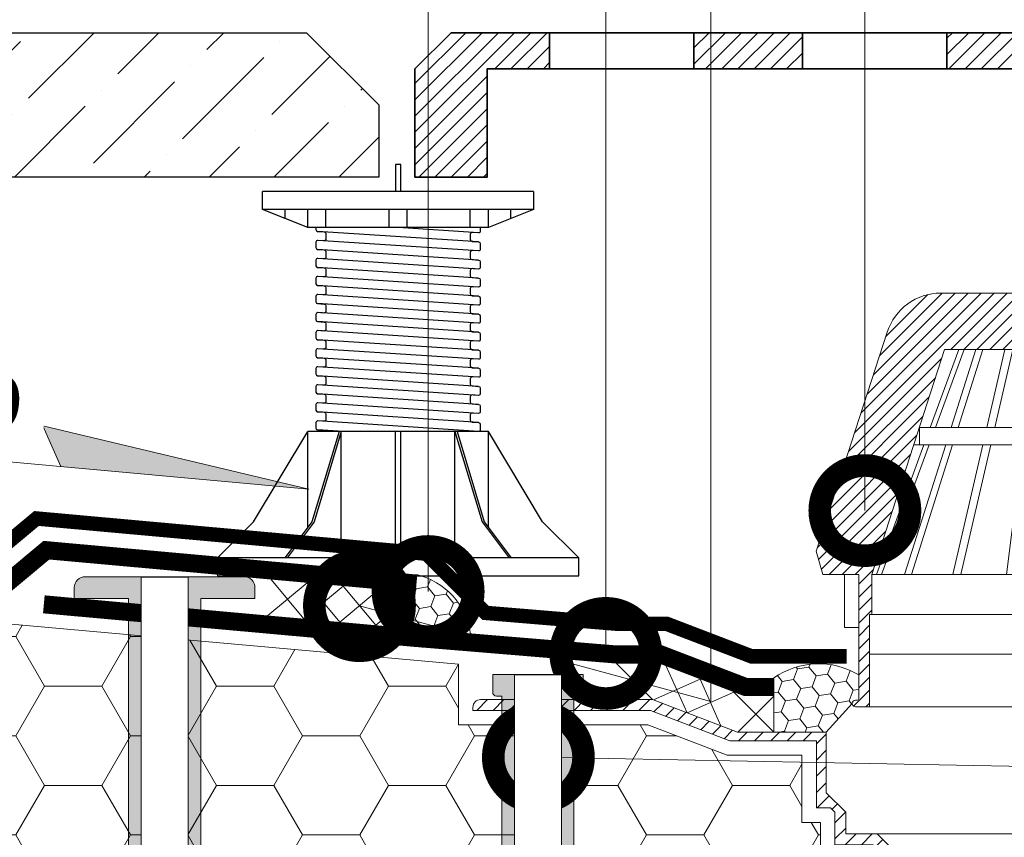
# Model space of a CAD drawing. Units: millimetres. Extents: x -94332 to 66504, y -31768 to -200.
# Drawn here: x 38117 to 38390, y -4098 to -3871 of the extents above; entities that cross this region are included whole.
import ezdxf
from ezdxf import colors
from ezdxf.entities.mleader import LeaderData, LeaderLine
from ezdxf.math import Vec2, Vec3

# ---------------------------------------------------------------- set-up
doc = ezdxf.new("R2010")
doc.units = ezdxf.units.MM
doc.linetypes.add('Штрих-пунктирная', pattern=[20, 7.5, -2, 1, -2, 7.5])
doc.linetypes.add('штриховая 50', pattern=[1, 0.5, -0.5])
doc.layers.get('0').update_dxf_attribs({"lineweight": 30})
doc.layers.get('DEFPOINTS').update_dxf_attribs({"color": 251, "lineweight": 0})
doc.layers.add('TN-АННОТАЦИИ @ 10', color=7, linetype='Continuous', lineweight=20, true_color=0x000000)
doc.layers.add('TN-АННТОТАЦИИ', color=7, linetype='Continuous', lineweight=20, true_color=0x000000)
for name, color, linetype, lineweight in [('TN-ВОРОНКА', 7, 'Continuous', 15), ('TN-Геотекстиль иглопробивной', 252, 'Штрих-пунктирная', 30), ('TN-ГЕРМЕТИК', 20, 'Continuous', 30), ('TN-ГИДРОИЗОЛЯЦИЯ ПВХ', 5, 'Continuous', 15), ('TN-КРЕПЕЖ', 7, 'Continuous', 15), ('TN-МЕТАЛЛ КОНСТРУКЦИИ', 162, 'Continuous', 35), ('TN-РАЗМЕРЫ', 184, 'Continuous', 15), ('TN-РАЗМЕРЫ @ 10', 184, 'Continuous', 15), ('TN-УТЕПЛИТЕЛЬ PIR', 150, 'Continuous', 15), ('TN-УТЕПЛИТЕЛЬ XPS', 252, 'Continuous', 15), ('Винтовая опора', 7, 'Continuous', 25), ('Воронка', 7, 'Continuous', 15), ('Воронка_Штрих', 252, 'Continuous', 15)]:
    doc.layers.add(name, color=color, linetype=linetype, lineweight=lineweight)
doc.styles.add('Arial', font='ariali.ttf')
doc.styles.add('TN-Текст', font='isocpeur.ttf')
doc.styles.add('TN-Текст-Аннотативный', font='isocpeur.ttf')
doc.dimstyles.new('ПТС-Размеры-Аннотативный$0', dxfattribs={"dimtxt": 2.5, "dimasz": 1.5, "dimexe": 0.7, "dimexo": 1, "dimgap": 0.8, "dimtad": 1, "dimdec": 0, "dimzin": 0, "dimdsep": 46, "dimtxsty": 'TN-Текст-Аннотативный', "dimblk": 'ARCHTICK', "dimcen": 2, "dimdle": 0.7, "dimadec": 0, "dimazin": 0, "dimtfac": 1, "dimtdec": 0, "dimtmove": 1, "dimatfit": 3, "dimfxl": 0.7, "dimtfill": 1, "dimtolj": 1, "dimtzin": 0, "dimlwd": -1, "dimlwe": -1, "dimarcsym": 0})

# ---------------------------------------------------------------- blocks, each defined once
blk = doc.blocks.new('*U158')
at = {"layer": 'TN-ГИДРОИЗОЛЯЦИЯ ПВХ', "color": 1}
for points in [[(10, 10), (0, 0)], [(0, 10), (10, 0)]]:
    blk.add_lwpolyline(points, dxfattribs=at)
blk = doc.blocks.new('*U159')
at = {"layer": 'TN-ГИДРОИЗОЛЯЦИЯ ПВХ', "color": 1}
for points in [[(10, 10), (0, 0)], [(0, 10), (10, 0)], [(10, 10), (20, 0)], [(20, 10), (10, 0)]]:
    blk.add_lwpolyline(points, dxfattribs=at)
blk = doc.blocks.new('*U161')
at = {"layer": 'TN-ГИДРОИЗОЛЯЦИЯ ПВХ', "color": 1}
for points in [[(10, 10), (0, 0)], [(0, 10), (10, 0)]]:
    blk.add_lwpolyline(points, dxfattribs=at)
blk = doc.blocks.new('*U50')
at = {"layer": 'TN-ГИДРОИЗОЛЯЦИЯ ПВХ', "color": 1}
for points in [[(10, 10), (0, 0)], [(0, 10), (10, 0)], [(10, 10), (20, 0)], [(20, 10), (10, 0)], [(20, 10), (30, 0)], [(30, 10), (20, 0)], [(30, 10), (40, 0)], [(40, 10), (30, 0)]]:
    blk.add_lwpolyline(points, dxfattribs=at)
blk = doc.blocks.new('Воронка_Листвоуловитель')
at = {"layer": 'Воронка_Штрих'}
h = blk.add_hatch(dxfattribs=at)
h.set_pattern_fill('ANSI31', color=256, scale=0.8, style=0)
h.set_pattern_definition([(45, (-500, -1359.2), (-1.7960512, 1.7960512), [])])
h.paths.add_polyline_path([(50.61, -15.6), (70.8, -78), (70.8, -89), (71.4, -89), (71.4, -114.6), (75.3, -114.6, 0.658065), (75.95, -113.08, 0.206224), (75.3, -112.8), (74.88, -112.8, -0.414214), (74.4, -112.32), (74.4, -78), (84.36, -78), (86.14, -71.51), (66.49, -10.8, 0.325244), (51.65, 0), (0, 0), (0, -15.6)])
h.paths.add_polyline_path([(-51.65, 0, 0.325244), (-66.49, -10.8), (-86.14, -71.51), (-84.36, -78), (-74.4, -78), (-74.4, -112.32, -0.414214), (-74.88, -112.8), (-75.3, -112.8, 0.206224), (-75.95, -113.08, 0.658065), (-75.3, -114.6), (-71.4, -114.6), (-71.4, -89), (-70.8, -89), (-70.8, -78), (-50.61, -15.6), (0, -15.6), (0, 0)])
at = {"layer": 'TN-ВОРОНКА'}
blk.add_lwpolyline([(-51.65, 0, 0.325244), (-66.49, -10.8), (-86.14, -71.51), (-84.36, -78), (-74.4, -78), (-74.4, -112.32, -0.414214), (-74.88, -112.8), (-75.3, -112.8, 0.206224), (-75.95, -113.08, 0.658065), (-75.3, -114.6), (-71.4, -114.6), (-71.4, -89), (-70.8, -89), (-70.8, -78), (-50.61, -15.6), (50.61, -15.6), (70.8, -78), (70.8, -89), (71.4, -89), (71.4, -114.6), (75.3, -114.6, 0.658065), (75.95, -113.08, 0.206224), (75.3, -112.8), (74.88, -112.8, -0.414214), (74.4, -112.32), (74.4, -78), (84.36, -78), (86.14, -71.51), (66.49, -10.8, 0.325244), (51.65, 0), (-51.65, 0)], format="xyb", dxfattribs=at)
at = {"layer": 'TN-ВОРОНКА', "lineweight": 15}
for points in [[(-46.68, -15.6), (-54.57, -37.2)], [(-45.24, -15.6), (-53.13, -37.2)], [(-41.92, -15.6), (-48.77, -37.2)], [(-40, -15.6), (-46.85, -37.2)], [(-33.92, -15.6), (-38.9, -37.2)], [(-31.7, -15.6), (-36.68, -37.2)], [(-25.64, -15.6), (-28.34, -37.2)], [(-23.3, -15.6), (-26, -37.2)], [(-14.3, -15.6), (-15.58, -37.2)], [(-11.92, -15.6), (-13.2, -37.2)], [(-1.2, -15.6), (-1.2, -37.2)], [(1.2, -15.6), (1.2, -37.2)], [(11.92, -15.6), (13.2, -37.2)], [(14.3, -15.6), (15.58, -37.2)], [(23.3, -15.6), (26, -37.2)], [(25.64, -15.6), (28.34, -37.2)], [(31.7, -15.6), (36.68, -37.2)], [(33.92, -15.6), (38.9, -37.2)], [(40, -15.6), (46.85, -37.2)], [(41.92, -15.6), (48.77, -37.2)], [(45.24, -15.6), (53.13, -37.2)], [(46.68, -15.6), (54.57, -37.2)], [(-57.6, -37.2), (57.6, -37.2)], [(57.6, -37.2), (57.6, -42)], [(-56.33, -42), (-69.48, -78)], [(-54.89, -42), (-68.04, -78)], [(-50.3, -42), (-61.72, -78)], [(-48.38, -42), (-59.8, -78)], [(-59.15, -42), (59.15, -42)], [(-40.01, -42), (-48.32, -78)], [(-37.79, -42), (-46.1, -78)], [(-28.94, -42), (-33.44, -78)], [(-26.6, -42), (-31.1, -78)], [(-15.87, -42), (-18, -78)], [(-13.49, -42), (-15.62, -78)], [(-1.2, -42), (-1.2, -78)], [(1.2, -42), (1.2, -78)], [(13.49, -42), (15.62, -78)], [(15.87, -42), (18, -78)], [(26.6, -42), (31.1, -78)], [(28.94, -42), (33.44, -78)], [(37.79, -42), (46.1, -78)], [(40.01, -42), (48.32, -78)], [(48.38, -42), (59.8, -78)], [(50.3, -42), (61.72, -78)], [(54.89, -42), (68.04, -78)], [(56.33, -42), (69.48, -78)], [(-74.4, -92.6), (-78.36, -92.6), (-78.36, -78)], [(-70.8, -78), (70.8, -78)], [(74.4, -92.6), (78.36, -92.6), (78.36, -78)], [(-70.8, -89), (70.8, -89)], [(-71.4, -114.6), (71.4, -114.6)]]:
    blk.add_lwpolyline(points, dxfattribs=at)
at = {"layer": 'TN-ВОРОНКА'}
blk.add_lwpolyline([(-57.6, -37.2), (-57.6, -42)], dxfattribs=at)
at = {"layer": 'TN-ВОРОНКА', "lineweight": 15}
blk.add_lwpolyline([(-71.4, -100), (-13.8, -100), (-13.8, -89.9, -0.414214), (-12.9, -89), (-12.9, -89, -0.414214), (-12, -89.9), (-12, -113.85), (12, -113.85), (12, -89.9, -0.414214), (12.9, -89), (12.9, -89, -0.414214), (13.8, -89.9), (13.8, -100), (71.4, -100)], format="xyb", dxfattribs=at)
blk = doc.blocks.new('*U150')
at = {"layer": 'Воронка'}
h = blk.add_hatch(dxfattribs=at)
h.set_pattern_fill('ANSI31', color=256)
h.paths.add_polyline_path([(-59.5, 427.73), (-69.26, 437.48), (-78, 437.48), (-78, 443.48), (-83.4, 448.88), (-83.4, 465.68), (-107.98, 465.68), (-131.44, 474.68), (-179.1, 474.68, 0.414214), (-181.2, 472.58), (-181.2, 471.68), (-132, 471.68), (-110.1, 463.28), (-86.1, 463.28), (-86.1, 444.68), (-82.2, 444.68), (-81, 443.48), (-81, 434.48), (-70.5, 434.48), (-62.5, 426.48), (-62.5, 5.8), (-61, 1.8), (-59.5, 1.8)])
blk.add_lwpolyline([(-110.1, 463.28), (-86.1, 463.28), (-86.1, 444.68), (-82.2, 444.68), (-81, 443.48), (-81, 434.48), (-70.5, 434.48), (-62.5, 426.48), (-62.5, 5.8), (-61, 1.8), (-59.5, 1.8), (-59.5, 427.73), (-69.26, 437.48), (-78, 437.48), (-78, 443.48), (-83.4, 448.88), (-83.4, 465.68), (-107.98, 465.68), (-131.44, 474.68), (-179.1, 474.68, 0.414214), (-181.2, 472.58), (-181.2, 471.68), (-132, 471.68)], format="xyb", close=True, dxfattribs=at)
blk.add_lwpolyline([(-69.26, 437.48), (69.26, 437.48)], dxfattribs=at)
blk.add_blockref('Воронка_Листвоуловитель', (0, 587.3), dxfattribs=at)
blk = doc.blocks.new('*U154')
at = {"color": 252, "lineweight": 0, "ltscale": 100, "style": 'Arial', "flags": 9}
for tag, p in [('ОПИСАНИЕ', (66.31, 10.89)), ('ТИП', (66.31, -19.11))]:
    blk.add_attdef(tag, p, '', height=25, dxfattribs=at)
at = {"color": 251, "lineweight": 0}
blk.add_wipeout([(-2.8, -125.25), (-3.47, -124), (-5.83, -123.9), (-6.32, -123.36), (-6.5, -122.65), (-6.5, 6), (6.5, 6), (6.5, -122.65), (6.32, -123.36), (5.83, -123.9), (3.47, -124), (2.98, -124.54), (2.8, -125.25), (2.8, -123.9), (4.79, -123.05), (5.45, -122.49), (5.7, -121.67), (5.7, -120), (0.7, -120), (0.7, -122), (-0.7, -122), (-0.7, -120), (-5.7, -120), (-5.7, -121.67), (-5.45, -122.49), (-4.79, -123.05), (-2.8, -123.9)], dxfattribs=at)
h = blk.add_hatch(color=1)
h.dxf.hatch_style = 1
edge = h.paths.add_edge_path()
edge.add_line((-6.5, 5.9), (-6.5, -122.65))
edge.add_arc((-5, -122.65), 1.5, 180, 236.3099)
edge.add_line((-5.83, -123.9), (-3.47, -124))
edge.add_arc((-4.3, -125.25), 1.5, 0, 56.3099, ccw=False)
edge.add_line((-2.8, -125.25), (-2.8, -134.45))
edge.add_line((-2.8, -134.45), (-5.58, -133.87))
edge.add_arc((-2.05, -130.33), 5, 195.9454, 225, ccw=False)
edge.add_line((-6.86, -131.7), (-8.14, -127.2))
edge.add_arc((-12.95, -128.57), 5, 15.9454, 45)
edge.add_line((-9.42, -125.03), (-9.56, -124.89))
edge.add_arc((-8.5, -123.83), 1.5, 180, 225, ccw=False)
edge.add_line((-10, -123.83), (-10, 0))
edge.add_line((-10, 0), (-11.5, 0))
edge.add_arc((-11.5, 1), 1, 180, 270, ccw=False)
edge.add_line((-12.5, 1), (-12.5, 6))
edge.add_line((-12.5, 6), (12.5, 6))
edge.add_line((12.5, 6), (12.5, 1))
edge.add_arc((11.5, 1), 1, -90, 0, ccw=False)
edge.add_line((11.5, 0), (10, 0))
edge.add_line((10, 0), (10, -123.83))
edge.add_arc((8.5, -123.83), 1.5, 315, 360, ccw=False)
edge.add_line((9.56, -124.89), (9.42, -125.03))
edge.add_arc((12.95, -128.57), 5, 135, 164.0546)
edge.add_line((8.14, -127.2), (6.86, -131.7))
edge.add_arc((2.05, -130.33), 5, 315, 344.0546, ccw=False)
edge.add_line((5.58, -133.87), (2.8, -134.45))
edge.add_line((2.8, -134.45), (2.8, -125.25))
edge.add_arc((4.3, -125.25), 1.5, 123.6901, 180, ccw=False)
edge.add_line((3.47, -124), (5.83, -123.9))
edge.add_arc((5, -122.65), 1.5, 303.6901, 360)
edge.add_line((6.5, -122.65), (6.5, 5.9))
edge.add_line((6.5, 5.9), (-6.5, 5.9))
at = {"color": 1}
for points in [[(-10, -123.83), (-10, 0), (-11.5, 0, -0.414214), (-12.5, 1), (-12.5, 6), (12.5, 6), (12.5, 1, -0.414214), (11.5, 0), (10, 0), (10, -123.83, -0.198912)], [(6.5, -122.65), (6.5, 5.9), (-6.5, 5.9), (-6.5, -122.65, 0.250765)]]:
    blk.add_lwpolyline(points, format="xyb", dxfattribs=at)
blk = doc.blocks.new('_ARCHTICK')
at = {"color": 0, "linetype": 'ByBlock', "ltscale": 10, "const_width": 0.15}
blk.add_lwpolyline([(-0.5, -0.5), (0.5, 0.5)], dxfattribs=at)
blk = doc.blocks.new('*D185')
at = {"layer": 'DEFPOINTS', "color": 0, "transparency": 16777216}
for p in [(37697.93, -3992.19), (39149.18, -3992.2), (39149.18, -4900.15)]:
    blk.add_point(p, dxfattribs=at)
at = {"layer": 'TN-РАЗМЕРЫ', "color": 0, "transparency": 16777216}
for p, q in [((37697.93, -4002.19), (37697.93, -4907.15)), ((39149.18, -4002.2), (39149.18, -4907.15)), ((37690.93, -4900.15), (39156.18, -4900.15))]:
    blk.add_line(p, q, dxfattribs=at)
at = {"layer": 'TN-РАЗМЕРЫ', "color": 0, "transparency": 16777216, "xscale": 15, "yscale": 15, "zscale": 15, "rotation": 180}
blk.add_blockref('_ARCHTICK', (37697.93, -4900.15), dxfattribs=at)
at = {"layer": 'TN-РАЗМЕРЫ', "color": 0, "transparency": 16777216, "xscale": 15, "yscale": 15, "zscale": 15}
blk.add_blockref('_ARCHTICK', (39149.18, -4900.15), dxfattribs=at)
at = {"layer": 'TN-РАЗМЕРЫ', "color": 0, "transparency": 16777216, "insert": (38423.56, -4879.64), "char_height": 25, "attachment_point": 5, "style": 'TN-Текст-Аннотативный', "bg_fill": 3, "box_fill_scale": 1.1, "bg_fill_color": 256, "bg_fill_true_color": 13158600, "bg_fill_transparency": 0}
blk.add_mtext('\\A1;min 1000', dxfattribs=at)
blk = doc.blocks.new('*D186')
at = {"layer": 'DEFPOINTS', "color": 0, "transparency": 16777216}
for p in [(37697.93, -3992.19), (38424.16, -4637.14), (38424.16, -4840.06)]:
    blk.add_point(p, dxfattribs=at)
at = {"layer": 'TN-РАЗМЕРЫ', "color": 0, "transparency": 16777216}
for p, q in [((37697.93, -4002.19), (37697.93, -4847.06)), ((38424.16, -4647.14), (38424.16, -4847.06)), ((37690.93, -4840.06), (38431.16, -4840.06))]:
    blk.add_line(p, q, dxfattribs=at)
at = {"layer": 'TN-РАЗМЕРЫ', "color": 0, "transparency": 16777216, "xscale": 15, "yscale": 15, "zscale": 15, "rotation": 180}
blk.add_blockref('_ARCHTICK', (37697.93, -4840.06), dxfattribs=at)
at = {"layer": 'TN-РАЗМЕРЫ', "color": 0, "transparency": 16777216, "xscale": 15, "yscale": 15, "zscale": 15}
blk.add_blockref('_ARCHTICK', (38424.16, -4840.06), dxfattribs=at)
at = {"layer": 'TN-РАЗМЕРЫ', "color": 0, "transparency": 16777216, "insert": (38061.04, -4819.55), "char_height": 25, "attachment_point": 5, "style": 'TN-Текст-Аннотативный', "bg_fill": 3, "box_fill_scale": 1.1, "bg_fill_color": 256, "bg_fill_true_color": 13158600, "bg_fill_transparency": 0}
blk.add_mtext('\\A1;min 500', dxfattribs=at)
blk = doc.blocks.new('*U177')
at = {"color": 252, "lineweight": 0, "ltscale": 100, "style": 'Arial', "flags": 9}
for tag, p in [('ОПИСАНИЕ', (66.31, 10.89)), ('ТИП', (66.31, -19.11))]:
    blk.add_attdef(tag, p, '', height=25, dxfattribs=at)
at = {"color": 251, "lineweight": 0}
blk.add_wipeout([(-2.8, -146.36), (-3.47, -145.11), (-5.83, -145), (-6.32, -144.46), (-6.5, -143.75), (-6.5, 6), (6.5, 5.9), (6.5, -143.75), (6.32, -144.46), (5.83, -145), (3.47, -145.11), (2.98, -145.65), (2.8, -146.36), (2.8, -145.01), (4.79, -144.15), (5.45, -143.6), (5.7, -142.78), (5.7, -141.11), (0.7, -141.11), (0.7, -143.11), (-0.7, -143.11), (-0.7, -141.11), (-5.7, -141.11), (-5.7, -142.78), (-5.45, -143.6), (-4.79, -144.15), (-2.8, -145.01)], dxfattribs=at)
h = blk.add_hatch(color=1)
h.dxf.hatch_style = 1
edge = h.paths.add_edge_path()
edge.add_line((-6.5, 5.9), (-6.5, -143.75))
edge.add_arc((-5, -143.75), 1.5, 180, 236.3099)
edge.add_line((-5.83, -145), (-3.47, -145.11))
edge.add_arc((-4.3, -146.36), 1.5, 0, 56.3099, ccw=False)
edge.add_line((-2.8, -146.36), (-2.8, -155.56))
edge.add_line((-2.8, -155.56), (-5.58, -154.97))
edge.add_arc((-2.05, -151.44), 5, 195.9454, 225, ccw=False)
edge.add_line((-6.86, -152.81), (-8.14, -148.3))
edge.add_arc((-12.95, -149.68), 5, 15.9454, 45)
edge.add_line((-9.42, -146.14), (-9.56, -146))
edge.add_arc((-8.5, -144.94), 1.5, 180, 225, ccw=False)
edge.add_line((-10, -144.94), (-10, 0))
edge.add_line((-10, 0), (-25, 0))
edge.add_line((-25, 0), (-25, 3))
edge.add_arc((-22, 3), 3, 90, 180, ccw=False)
edge.add_line((-22, 6), (22, 6))
edge.add_arc((22, 3), 3, 0, 90, ccw=False)
edge.add_line((25, 3), (25, 0))
edge.add_line((25, 0), (10, 0))
edge.add_line((10, 0), (10, -144.94))
edge.add_arc((8.5, -144.94), 1.5, 315, 360, ccw=False)
edge.add_line((9.56, -146), (9.42, -146.14))
edge.add_arc((12.95, -149.68), 5, 135, 164.0546)
edge.add_line((8.14, -148.3), (6.86, -152.81))
edge.add_arc((2.05, -151.44), 5, 315, 344.0546, ccw=False)
edge.add_line((5.58, -154.97), (2.8, -155.56))
edge.add_line((2.8, -155.56), (2.8, -146.36))
edge.add_arc((4.3, -146.36), 1.5, 123.6901, 180, ccw=False)
edge.add_line((3.47, -145.11), (5.83, -145))
edge.add_arc((5, -143.75), 1.5, 303.6901, 360)
edge.add_line((6.5, -143.75), (6.5, 5.9))
edge.add_line((6.5, 5.9), (-6.5, 5.9))
at = {"color": 1}
for points in [[(-10, -144.94), (-10, 0), (-25, 0), (-25, 3, -0.414214), (-22, 6), (22, 6, -0.414214), (25, 3), (25, 0), (10, 0), (10, -144.94, -0.198912)], [(6.5, -143.75), (6.5, 5.9), (-6.5, 5.9), (-6.5, -143.75, 0.250765)]]:
    blk.add_lwpolyline(points, format="xyb", dxfattribs=at)
blk = doc.blocks.new('_DotSmall')
at = {"color": 0, "linetype": 'ByBlock', "const_width": 0.5}
blk.add_lwpolyline([(-0.0625, 0, 1), (0.0625, 0, 1)], format="xyb", close=True, dxfattribs=at)
blk = doc.blocks.new('TN_Винтовая опора')
at = {"layer": 'Винтовая опора'}
for points in [[(99180.16, -896.59), (99180.16, -889.09), (99181.66, -889.09), (99181.66, -896.59)], [(99143.41, -896.59), (99218.41, -896.59)], [(99143.41, -896.59), (99143.41, -901.59), (99155.91, -906.59)], [(99205.91, -906.59), (99218.41, -901.59), (99218.41, -896.59)], [(99143.41, -901.59), (99218.41, -901.59)], [(99149.66, -904.09), (99149.66, -901.59)], [(99155.91, -906.59), (99155.91, -901.59)], [(99160.91, -906.59), (99160.91, -901.59)], [(99178.41, -906.59), (99178.41, -901.59)], [(99183.41, -906.59), (99183.41, -901.59)], [(99200.91, -906.59), (99200.91, -901.59)], [(99205.91, -906.59), (99205.91, -901.59)], [(99212.16, -904.09), (99212.16, -901.59)], [(99155.91, -906.59), (99205.91, -906.59)], [(99158.62, -910.56), (99203.19, -907.63)], [(99158.69, -908.06), (99180.91, -906.59)], [(99158.69, -913.06), (99203.12, -910.13)], [(99158.62, -915.56), (99203.19, -912.63)], [(99158.69, -918.06), (99203.12, -915.13)], [(99158.62, -920.56), (99203.19, -917.63)], [(99158.69, -923.06), (99203.12, -920.13)], [(99158.62, -925.56), (99203.19, -922.63)], [(99158.69, -928.06), (99203.12, -925.13)], [(99158.62, -930.56), (99203.19, -927.63)], [(99158.62, -933.06), (99203.19, -930.13)], [(99158.62, -935.56), (99203.19, -932.63)], [(99158.62, -938.06), (99203.19, -935.13)], [(99158.62, -940.56), (99203.19, -937.63)], [(99158.62, -943.06), (99203.19, -940.13)], [(99158.62, -945.56), (99203.19, -942.63)], [(99158.62, -948.06), (99203.19, -945.13)], [(99158.62, -950.56), (99203.19, -947.63)], [(99158.62, -953.06), (99203.19, -950.13)], [(99158.62, -955.56), (99203.19, -952.63)], [(99158.62, -958.06), (99203.19, -955.13)], [(99158.62, -960.56), (99203.19, -957.63)], [(99158.62, -963.06), (99203.19, -960.13)], [(99130.91, -998.09), (99140.91, -988.09), (99155.91, -963.09)], [(99164.56, -963.09), (99157.06, -988.09), (99149.56, -998.09)], [(99165.16, -963.09), (99157.66, -988.09), (99150.16, -998.09)], [(99155.91, -989.63), (99155.91, -963.09)], [(99155.91, -963.09), (99205.91, -963.09)], [(99165.16, -998.09), (99165.16, -963.09)], [(99180.16, -998.09), (99180.16, -963.09)], [(99181.66, -998.09), (99181.66, -963.09)], [(99196.07, -963.09), (99203.19, -962.63)], [(99196.66, -963.09), (99204.16, -988.09), (99211.66, -998.09)], [(99196.66, -998.09), (99196.66, -963.09)], [(99197.26, -963.09), (99204.76, -988.09), (99212.26, -998.09)], [(99230.91, -998.09), (99220.91, -988.09), (99205.91, -963.09)], [(99205.91, -989.63), (99205.91, -963.09)]]:
    blk.add_lwpolyline(points, dxfattribs=at)
for points in [[(99158.16, -906.59), (99158.16, -907.56, 0.433631), (99158.69, -908.06), (99160.37, -907.95, -0.433631), (99160.91, -908.45), (99160.91, -909.95, -0.395059), (99160.44, -910.44), (99158.62, -910.56, 0.395059), (99158.16, -911.06), (99158.16, -912.56, 0.433631), (99158.69, -913.06), (99160.37, -912.95, -0.433631), (99160.91, -913.45), (99160.91, -914.95, -0.395059), (99160.44, -915.44), (99158.62, -915.56, 0.395059), (99158.16, -916.06), (99158.16, -917.56, 0.433631), (99158.69, -918.06), (99160.37, -917.95, -0.433631), (99160.91, -918.45), (99160.91, -919.95, -0.395059), (99160.44, -920.44), (99158.62, -920.56, 0.395059), (99158.16, -921.06), (99158.16, -922.56, 0.433631), (99158.69, -923.06), (99160.37, -922.95, -0.433631), (99160.91, -923.45), (99160.91, -924.95, -0.395059), (99160.44, -925.44), (99158.62, -925.56, 0.395059), (99158.16, -926.06), (99158.16, -927.56, 0.433631), (99158.69, -928.06), (99160.37, -927.95, -0.433631), (99160.91, -928.45), (99160.91, -929.95, -0.395059), (99160.44, -930.44), (99158.62, -930.56, 0.395059), (99158.16, -931.06), (99158.16, -932.56, 0.433631), (99158.69, -933.06), (99160.37, -932.95, -0.433631), (99160.91, -933.45), (99160.91, -934.95, -0.395059), (99160.44, -935.44), (99158.62, -935.56, 0.395059), (99158.16, -936.06), (99158.16, -937.56, 0.433631), (99158.69, -938.06), (99160.37, -937.95, -0.433631), (99160.91, -938.45), (99160.91, -939.95, -0.395059), (99160.44, -940.44), (99158.62, -940.56, 0.395059), (99158.16, -941.06), (99158.16, -942.56, 0.433631), (99158.69, -943.06), (99160.37, -942.95, -0.433631), (99160.91, -943.45), (99160.91, -944.95, -0.395059), (99160.44, -945.44), (99158.62, -945.56, 0.395059), (99158.16, -946.06), (99158.16, -947.56, 0.433631), (99158.69, -948.06), (99160.37, -947.95, -0.433631), (99160.91, -948.45), (99160.91, -949.95, -0.395059), (99160.44, -950.44), (99158.62, -950.56, 0.395059), (99158.16, -951.06), (99158.16, -952.56, 0.433631), (99158.69, -953.06), (99160.37, -952.95, -0.433631), (99160.91, -953.45), (99160.91, -954.95, -0.395059), (99160.44, -955.44), (99158.62, -955.56, 0.395059), (99158.16, -956.06), (99158.16, -957.56, 0.433631), (99158.69, -958.06), (99160.37, -957.95, -0.433631), (99160.91, -958.45), (99160.91, -959.95, -0.395059), (99160.44, -960.44), (99158.62, -960.56, 0.395059), (99158.16, -961.06), (99158.16, -962.56, 0.433631), (99158.69, -963.06), (99160.37, -962.95, -0.216687), (99160.76, -963.09, -0.216687)], [(99203.66, -906.59), (99203.66, -907.13, -0.395059), (99203.19, -907.63), (99201.37, -907.75, 0.395059), (99200.91, -908.24), (99200.91, -909.74, 0.433631), (99201.44, -910.24), (99203.12, -910.13, -0.433631), (99203.66, -910.63), (99203.66, -912.13, -0.395059), (99203.19, -912.63), (99201.37, -912.75, 0.395059), (99200.91, -913.24), (99200.91, -914.74, 0.433631), (99201.44, -915.24), (99203.12, -915.13, -0.433631), (99203.66, -915.63), (99203.66, -917.13, -0.395059), (99203.19, -917.63), (99201.37, -917.75, 0.395059), (99200.91, -918.24), (99200.91, -919.74, 0.433631), (99201.44, -920.24), (99203.12, -920.13, -0.433631), (99203.66, -920.63), (99203.66, -922.13, -0.395059), (99203.19, -922.63), (99201.37, -922.75, 0.395059), (99200.91, -923.24), (99200.91, -924.74, 0.433631), (99201.44, -925.24), (99203.12, -925.13, -0.433631), (99203.66, -925.63), (99203.66, -927.13, -0.395059), (99203.19, -927.63), (99201.37, -927.75, 0.395059), (99200.91, -928.24), (99200.91, -929.74, 0.433631), (99201.44, -930.24), (99203.12, -930.13, -0.433631), (99203.66, -930.63), (99203.66, -932.13, -0.395059), (99203.19, -932.63), (99201.37, -932.75, 0.395059), (99200.91, -933.24), (99200.91, -934.74, 0.433631), (99201.44, -935.24), (99203.12, -935.13, -0.433631), (99203.66, -935.63), (99203.66, -937.13, -0.395059), (99203.19, -937.63), (99201.37, -937.75, 0.395059), (99200.91, -938.24), (99200.91, -939.74, 0.433631), (99201.44, -940.24), (99203.12, -940.13, -0.433631), (99203.66, -940.63), (99203.66, -942.13, -0.395059), (99203.19, -942.63), (99201.37, -942.75, 0.395059), (99200.91, -943.24), (99200.91, -944.74, 0.433631), (99201.44, -945.24), (99203.12, -945.13, -0.433631), (99203.66, -945.63), (99203.66, -947.13, -0.395059), (99203.19, -947.63), (99201.37, -947.75, 0.395059), (99200.91, -948.24), (99200.91, -949.74, 0.433631), (99201.44, -950.24), (99203.12, -950.13, -0.433631), (99203.66, -950.63), (99203.66, -952.13, -0.395059), (99203.19, -952.63), (99201.37, -952.75, 0.395059), (99200.91, -953.24), (99200.91, -954.74, 0.433631), (99201.44, -955.24), (99203.12, -955.13, -0.433631), (99203.66, -955.63), (99203.66, -957.13, -0.395059), (99203.19, -957.63), (99201.37, -957.75, 0.395059), (99200.91, -958.24), (99200.91, -959.74, 0.433631), (99201.44, -960.24), (99203.12, -960.13, -0.433631), (99203.66, -960.63), (99203.66, -962.13, -0.395059), (99203.19, -962.63), (99201.37, -962.75, 0.309732), (99200.93, -963.09, 0.309732)]]:
    blk.add_lwpolyline(points, format="xyb", dxfattribs=at)
blk.add_lwpolyline([(99130.91, -998.09), (99230.91, -998.09), (99230.91, -1003.09), (99130.91, -1003.09)], close=True, dxfattribs=at)

msp = doc.modelspace()

# ---------------------------------------------------------------- hatches: boundary and pattern name
at = {"lineweight": 9}
h = msp.add_hatch(dxfattribs=at)
h.set_pattern_fill('ANSI36', color=255, scale=4)
h.set_pattern_definition([(45, (-46422.963, 595.035), (6.735192, 24.6957043), [31.75, -6.35, 0, -6.35])])
h.paths.add_polyline_path([(37996.42, -3874.69), (38196.42, -3874.69), (38216.42, -3894.69), (38216.42, -3914.69), (37976.42, -3914.69), (37976.42, -3894.69)])
at = {"layer": 'TN-ВОРОНКА', "transparency": 33554687}
h = msp.add_hatch(color=256, dxfattribs=at)
h.dxf.hatch_style = 1
h.paths.add_polyline_path([(38197.04, -4001.15), (38123.35, -3983.62), (38128.39, -3994.9)])
at = {"layer": 'TN-ГЕРМЕТИК', "lineweight": 13}
h = msp.add_hatch(dxfattribs=at)
h.set_pattern_fill('HONEY', color=256, angle=-110.9849)
h.set_pattern_definition([(249.015102, (14336.1792, -5413.6975), (0.86170562, -5.43132934), [3.175, -6.35]), (9.015102, (14336.1792, -5413.6975), (4.27281637, 3.46192363), [3.175, -6.35]), (309.015102, (14336.1792, -5413.6975), (5.134522, -1.9694057), [-6.35, 3.175])])
h.paths.add_polyline_path([(38226.9, -4024.79), (38225.55, -4039.75), (38241.82, -4041.22, 0.305554)])
h = msp.add_hatch(dxfattribs=at)
h.set_pattern_fill('HONEY', color=256, angle=-110.9849)
h.set_pattern_definition([(249.015102, (-566.367, 28859.7083), (0.86170562, -5.43132934), [3.175, -6.35]), (9.015102, (-566.367, 28859.7083), (4.27281637, 3.46192363), [3.175, -6.35]), (309.015102, (-566.367, 28859.7083), (5.134522, -1.9694057), [-6.35, 3.175])])
edge = h.paths.add_edge_path()
edge.add_arc((38348.37, -4060.52), 0.9, 90, 180, ccw=False)
edge.add_line((38348.37, -4059.62), (38348.79, -4059.62))
edge.add_arc((38348.79, -4059.14), 0.48, 270, 360)
edge.add_line((38349.27, -4059.14), (38349.27, -4052.57))
edge.add_arc((38338.19, -4071.02), 21.52, 59.0179, 125.2145)
edge.add_line((38325.78, -4053.44), (38325.78, -4068.44))
edge.add_line((38325.78, -4068.44), (38340.27, -4068.44))
edge.add_line((38340.27, -4068.44), (38347.47, -4060.52))
at = {"layer": 'TN-МЕТАЛЛ КОНСТРУКЦИИ', "lineweight": 9}
h = msp.add_hatch(dxfattribs=at)
h.set_pattern_fill('ANSI31', color=256, style=0)
h.set_pattern_definition([(45, (36798.6678, -16766.381), (-2.245064, 2.245064), [])])
h.paths.add_polyline_path([(38226.42, -3914.69), (38246.42, -3914.69), (38246.42, -3884.69), (38263.67, -3884.69), (38263.67, -3874.69), (38236.42, -3874.69), (38226.42, -3884.69)])
h.paths.add_polyline_path([(38333.67, -3884.69), (38333.67, -3874.69), (38303.67, -3874.69), (38303.67, -3884.69)])
h.paths.add_polyline_path([(38373.67, -3874.69), (38373.67, -3884.69), (38403.67, -3884.69), (38403.67, -3874.69)])
h.paths.add_polyline_path([(38473.67, -3884.69), (38473.67, -3874.69), (38443.67, -3874.69), (38443.67, -3884.69)])
h.paths.add_polyline_path([(38513.67, -3874.69), (38513.67, -3884.69), (38543.67, -3884.69), (38543.67, -3874.69)])
h.paths.add_polyline_path([(38610.92, -3874.69), (38583.67, -3874.69), (38583.67, -3884.69), (38600.92, -3884.69), (38600.92, -3914.69), (38620.92, -3914.69), (38620.92, -3884.69)])

# ---------------------------------------------------------------- linework, layer by layer
msp.add_lwpolyline([(37996.42, -3874.69), (38196.42, -3874.69), (38216.42, -3894.69), (38216.42, -3914.69), (37976.42, -3914.69), (37976.42, -3894.69)], close=True)
at = {"layer": 'TN-ВОРОНКА', "color": 18, "true_color": 0x000000}
for p, q in [((37915.32, -3975.5), (38197.04, -4001.15)), ((38197.04, -4001.15), (38123.35, -3983.62)), ((38123.35, -3983.62), (38128.39, -3994.9))]:
    msp.add_line(p, q, dxfattribs=at)
at = {"layer": 'TN-ГЕРМЕТИК', "lineweight": 13}
for points in [[(38226.9, -4024.79, -0.305554), (38241.82, -4041.22), (38225.55, -4039.75)], [(38347.47, -4060.52, -0.414214), (38348.37, -4059.62), (38348.79, -4059.62, 0.414214), (38349.27, -4059.14), (38349.27, -4052.57, 0.297147), (38325.78, -4053.44), (38325.78, -4068.44), (38340.27, -4068.44)]]:
    msp.add_lwpolyline(points, format="xyb", close=True, dxfattribs=at)
at = {"layer": 'TN-ГИДРОИЗОЛЯЦИЯ ПВХ', "linetype": 'штриховая 50', "ltscale": 10, "const_width": 5}
for points in [[(37593.18, -3994.69), (37697.93, -3994.69), (38108.1, -4031.63), (38124.39, -4018.04), (38226.68, -4027.28)], [(38123.67, -4033.04), (38225.56, -4042.25), (38282.22, -4046.94), (38294.54, -4046.94), (38318, -4055.94), (38325.78, -4055.94)]]:
    msp.add_lwpolyline(points, dxfattribs=at)
at = {"layer": 'TN-ГИДРОИЗОЛЯЦИЯ ПВХ', "color": 1}
msp.add_lwpolyline([(38315.78, -4058.44), (38314.69, -4057.35)], dxfattribs=at)
at = {"layer": 'TN-МЕТАЛЛ КОНСТРУКЦИИ'}
msp.add_lwpolyline([(38600.92, -3914.69), (38620.92, -3914.69), (38620.92, -3884.69), (38610.92, -3874.69), (38236.42, -3874.69), (38226.42, -3884.69), (38226.42, -3914.69), (38246.42, -3914.69), (38246.42, -3884.69), (38600.92, -3884.69), (38600.92, -3914.69)], dxfattribs=at)
at = {"layer": 'TN-МЕТАЛЛ КОНСТРУКЦИИ', "ltscale": 100}
for points in [[(38263.67, -3884.69), (38263.67, -3874.69)], [(38303.67, -3884.69), (38303.67, -3874.69)], [(38333.67, -3884.69), (38333.67, -3874.69)], [(38373.67, -3884.69), (38373.67, -3874.69)]]:
    msp.add_lwpolyline(points, dxfattribs=at)

# ---------------------------------------------------------------- block references
msp.add_blockref('*U150', (38423.67, -4534.12))
at = {"color": 18, "true_color": 0x000000, "xscale": -1}
for name, p, rotation in [('*U50', (38225.56, -4039.73), 354.8506889602651), ('*U158', (38292.22, -4059.44), 359.9999999999999), ('*U159', (38311.1, -4066.68), 339.015102164569), ('*U161', (38325.78, -4068.44), 359.9999999999999)]:
    msp.add_blockref(name, p, dxfattribs=dict(at, rotation=rotation))

# ---------------------------------------------------------------- next in the draw order: dimensions: what is measured, and where the dimension line sits
at = {"layer": 'TN-РАЗМЕРЫ @ 10'}
dim = msp.add_linear_dim(base=(39149.18, -4900.15), p1=(37697.93, -3992.19), p2=(39149.18, -3992.2), text='min 1000', dimstyle='ПТС-Размеры-Аннотативный$0', override={"dimscale": 10, "dimtix": 0, "dimtofl": 1, "dimtmove": 1, "dimatfit": 1}, dxfattribs=at)
dim.commit()
dim.dimension.update_dxf_attribs({"geometry": '*D185', "text_midpoint": (38423.56, -4879.64)})

# ---------------------------------------------------------------- next in the draw order: dimensions: what is measured, and where the dimension line sits
dim = msp.add_linear_dim(base=(38424.16, -4840.06), p1=(37697.93, -3992.19), p2=(38424.16, -4637.14), text='min 500', dimstyle='ПТС-Размеры-Аннотативный$0', override={"dimscale": 10, "dimtix": 0, "dimtofl": 1, "dimtmove": 1, "dimatfit": 1}, dxfattribs=at)
dim.commit()
dim.dimension.update_dxf_attribs({"geometry": '*D186', "text_midpoint": (38061.04, -4819.55)})

# ---------------------------------------------------------------- next in the draw order: hatches: boundary and pattern name
at = {"layer": 'TN-УТЕПЛИТЕЛЬ PIR', "lineweight": 9, "true_color": 0x000000, "transparency": 33554559}
h = msp.add_hatch(dxfattribs=at)
h.set_pattern_fill('HONEY', color=18, scale=5, angle=-3e-14)
h.paths.add_polyline_path([(37588.19, -4001.19), (37697.64, -4001.19), (38238.47, -4049.62), (38238.47, -4066.44), (38290.93, -4066.44), (38312.83, -4074.84), (38333.57, -4074.84), (38333.57, -4093.44), (38338.67, -4093.44), (38338.67, -4103.64), (38351.51, -4103.64), (38357.17, -4109.3), (37588.13, -4109.34)])

# ---------------------------------------------------------------- next in the draw order: linework, layer by layer
at = {"layer": 'TN-Геотекстиль иглопробивной', "color": 18, "linetype": 'Штрих-пунктирная', "true_color": 0x000000, "const_width": 4}
msp.add_lwpolyline([(37593.18, -3986.19), (37698.31, -3986.19), (38105.36, -4022.85), (38121.65, -4009.26), (38229.61, -4019.02), (38246, -4035.41), (38282.73, -4038.45), (38296.11, -4038.44), (38319.58, -4047.44), (38345.98, -4047.44)], dxfattribs=at)
at = {"layer": 'TN-УТЕПЛИТЕЛЬ XPS', "color": 0, "lineweight": 9}
msp.add_lwpolyline([(37588.19, -4001.19), (37697.64, -4001.19), (38238.47, -4049.62), (38238.47, -4066.44), (38290.93, -4066.44), (38312.83, -4074.84), (38333.57, -4074.84), (38333.57, -4093.44), (38338.67, -4093.44), (38338.67, -4103.64), (38351.51, -4103.64), (38357.17, -4109.3), (37588.13, -4109.34)], close=True, dxfattribs=at)

# ---------------------------------------------------------------- next in the draw order: block references
at = {"layer": 'TN-АННТОТАЦИИ', "color": 0, "xscale": -1}
msp.add_blockref('TN_Винтовая опора', (137402.66, -3022.1), dxfattribs=at)

# ---------------------------------------------------------------- next in the draw order: leaders
at = {"layer": 'TN-АННОТАЦИИ @ 10'}
ml = msp.add_multileader_mtext('Standard', dxfattribs=at)
ml.set_content('7/8/9', color=256, style='TN-Текст')
ml.set_leader_properties(color=256, linetype='ByLayer', lineweight=-1)
ml.set_arrow_properties(name='DOTSMALL')
ml.build(insert=Vec2(0, 0))
ml.multileader.update_dxf_attribs({"text_left_attachment_type": 6, "text_right_attachment_type": 6, "dogleg_length": 100, "arrow_head_size": 50, "scale": 10})
ctx = ml.context
ctx.base_point, ctx.scale, ctx.char_height, ctx.arrow_head_size, ctx.landing_gap_size, ctx.plane_origin = Vec3(38169.91, -3769.57), 10, 25, 50, 0, Vec3(40363.11, -4639.33)
ctx.left_attachment, ctx.right_attachment, ctx.text_align_type = 6, 6, 1
notes = []
notes.append((ctx, [(1, (1, 1, 0), (38260.59, -3769.57), (-1, 0), 8.18, [(1, [(38260.59, -4075.38), (38587.1, -4081.68), (38587.1, -3769.57)], 0, [])])]))
ctx.mtext.insert, ctx.mtext.alignment, ctx.mtext.line_spacing_style, ctx.mtext.flow_direction = Vec3(38211.16, -3739.57), 2, 2, 5
ml = msp.add_multileader_mtext('Standard', dxfattribs=at)
ml.set_content('5', color=256, style='TN-Текст')
ml.set_leader_properties(color=256, linetype='ByLayer', lineweight=-1)
ml.set_arrow_properties(name='DOTSMALL')
ml.build(insert=Vec2(0, 0))
ml.multileader.update_dxf_attribs({"text_left_attachment_type": 6, "text_right_attachment_type": 6, "dogleg_length": 100, "arrow_head_size": 50, "scale": 10})
ctx = ml.context
ctx.base_point, ctx.scale, ctx.char_height, ctx.arrow_head_size, ctx.landing_gap_size, ctx.plane_origin = Vec3(38238.24, -3865.35), 10, 25, 50, 0, Vec3(36127.63, -4701.62)
ctx.left_attachment, ctx.right_attachment, ctx.text_align_type = 6, 6, 1
notes.append((ctx, [(1, (1, 1, 0), (38230.06, -3865.35), (1, 0), 8.18, [(0, [(38230.07, -4029.49)], 0, [])])]))
ctx.mtext.insert, ctx.mtext.alignment, ctx.mtext.line_spacing_style, ctx.mtext.flow_direction = Vec3(38244.49, -3835.35), 2, 2, 5
ml = msp.add_multileader_mtext('Standard', dxfattribs=at)
ml.set_content('1', color=256, style='TN-Текст')
ml.set_leader_properties(color=256, linetype='ByLayer', lineweight=-1)
ml.set_arrow_properties(name='DOTSMALL')
ml.build(insert=Vec2(0, 0))
ml.multileader.update_dxf_attribs({"text_left_attachment_type": 6, "text_right_attachment_type": 6, "dogleg_length": 100, "arrow_head_size": 50, "scale": 10})
ctx = ml.context
ctx.base_point, ctx.scale, ctx.char_height, ctx.arrow_head_size, ctx.landing_gap_size, ctx.plane_origin = Vec3(38287.44, -3865.35), 10, 25, 50, 0, Vec3(36176.4, -4691.41)
ctx.left_attachment, ctx.right_attachment, ctx.text_align_type = 6, 6, 1
notes.append((ctx, [(1, (1, 1, 0), (38279.26, -3865.35), (1, 0), 8.18, [(0, [(38279.27, -4046.63)], 0, [])])]))
ctx.mtext.insert, ctx.mtext.alignment, ctx.mtext.line_spacing_style, ctx.mtext.flow_direction = Vec3(38291.19, -3835.35), 2, 2, 5
ml = msp.add_multileader_mtext('Standard', dxfattribs=at)
ml.set_content('3', color=256, style='TN-Текст')
ml.set_leader_properties(color=256, linetype='ByLayer', lineweight=-1)
ml.set_arrow_properties(name='DOTSMALL')
ml.build(insert=Vec2(0, 0))
ml.multileader.update_dxf_attribs({"text_left_attachment_type": 6, "text_right_attachment_type": 6, "dogleg_length": 100, "arrow_head_size": 50, "scale": 10})
ctx = ml.context
ctx.base_point, ctx.scale, ctx.char_height, ctx.arrow_head_size, ctx.landing_gap_size, ctx.plane_origin = Vec3(38359.17, -3865.35), 10, 25, 50, 0, Vec3(36248.46, -4691.41)
ctx.left_attachment, ctx.right_attachment, ctx.text_align_type = 6, 6, 1
notes.append((ctx, [(1, (1, 1, 0), (38350.99, -3865.35), (1, 0), 8.18, [(0, [(38350.99, -4007.08)], 0, [])])]))
ctx.mtext.insert, ctx.mtext.alignment, ctx.mtext.line_spacing_style, ctx.mtext.flow_direction = Vec3(38365.42, -3835.35), 2, 2, 5
for ctx, leaders in notes:
    for number, flags, end, landing, length, lines in leaders:
        leader = LeaderData()
        leader.index, (leader.has_last_leader_line, leader.has_dogleg_vector, leader.attachment_direction) = number, flags
        leader.last_leader_point, leader.dogleg_vector, leader.dogleg_length = Vec3(end), Vec3(landing), length
        for number, points, colour, breaks in lines:
            line = LeaderLine()
            line.index, line.vertices, line.color, line.breaks = number, Vec3.list(points), colors.encode_raw_color(colour), breaks
            leader.lines.append(line)
        ctx.leaders.append(leader)

# ---------------------------------------------------------------- next in the draw order: texts
at = {"layer": 'TN-РАЗМЕРЫ', "insert": (38014.91, -3963.18), "char_height": 25, "attachment_point": 5, "rotation": 354.7975, "style": 'TN-Текст-Аннотативный', "bg_fill": 3, "box_fill_scale": 1.2, "bg_fill_color": 256, "bg_fill_transparency": 0}
msp.add_mtext('\\A1;не менее 5%', dxfattribs=at)

# ---------------------------------------------------------------- next in the draw order: leaders
at = {"layer": 'TN-АННОТАЦИИ @ 10'}
ml = msp.add_multileader_mtext('Standard', dxfattribs=at)
ml.set_content('Сварной шов - 30мм', color=256, style='TN-Текст')
ml.set_leader_properties(color=256, linetype='ByLayer', lineweight=-1)
ml.set_arrow_properties(name='DOTSMALL')
ml.build(insert=Vec2(0, 0))
ml.multileader.update_dxf_attribs({"text_left_attachment_type": 6, "text_right_attachment_type": 6, "dogleg_length": 100, "arrow_head_size": 50, "scale": 10})
ctx = ml.context
ctx.base_point, ctx.scale, ctx.char_height, ctx.arrow_head_size, ctx.landing_gap_size, ctx.plane_origin = Vec3(37887.89, -3817.46), 10, 25, 50, 0, Vec3(40313.59, -4646.65)
ctx.left_attachment, ctx.right_attachment, ctx.text_align_type = 6, 6, 1
notes = []
notes.append((ctx, [(1, (1, 1, 0), (38211.06, -3817.46), (-1, 0), 8.18, [(0, [(38211.06, -4033.41), (38308.33, -4059.94), (38308.33, -3817.46)], 0, [])])]))
ctx.mtext.insert, ctx.mtext.alignment, ctx.mtext.line_spacing_style, ctx.mtext.flow_direction = Vec3(38045.39, -3784.96), 2, 2, 5
for ctx, leaders in notes:
    for number, flags, end, landing, length, lines in leaders:
        leader = LeaderData()
        leader.index, (leader.has_last_leader_line, leader.has_dogleg_vector, leader.attachment_direction) = number, flags
        leader.last_leader_point, leader.dogleg_vector, leader.dogleg_length = Vec3(end), Vec3(landing), length
        for number, points, colour, breaks in lines:
            line = LeaderLine()
            line.index, line.vertices, line.color, line.breaks = number, Vec3.list(points), colors.encode_raw_color(colour), breaks
            leader.lines.append(line)
        ctx.leaders.append(leader)

# ---------------------------------------------------------------- next in the draw order: block references
at = {"layer": 'TN-КРЕПЕЖ', "ltscale": 100, "xscale": -1}
msp.add_blockref('*U177', (38157.11, -4031.4), dxfattribs=at)
at = {"layer": 'TN-КРЕПЕЖ', "xscale": -1}
msp.add_blockref('*U154', (38260.45, -4058.44), dxfattribs=at)

doc.saveas('drawing.dxf')
